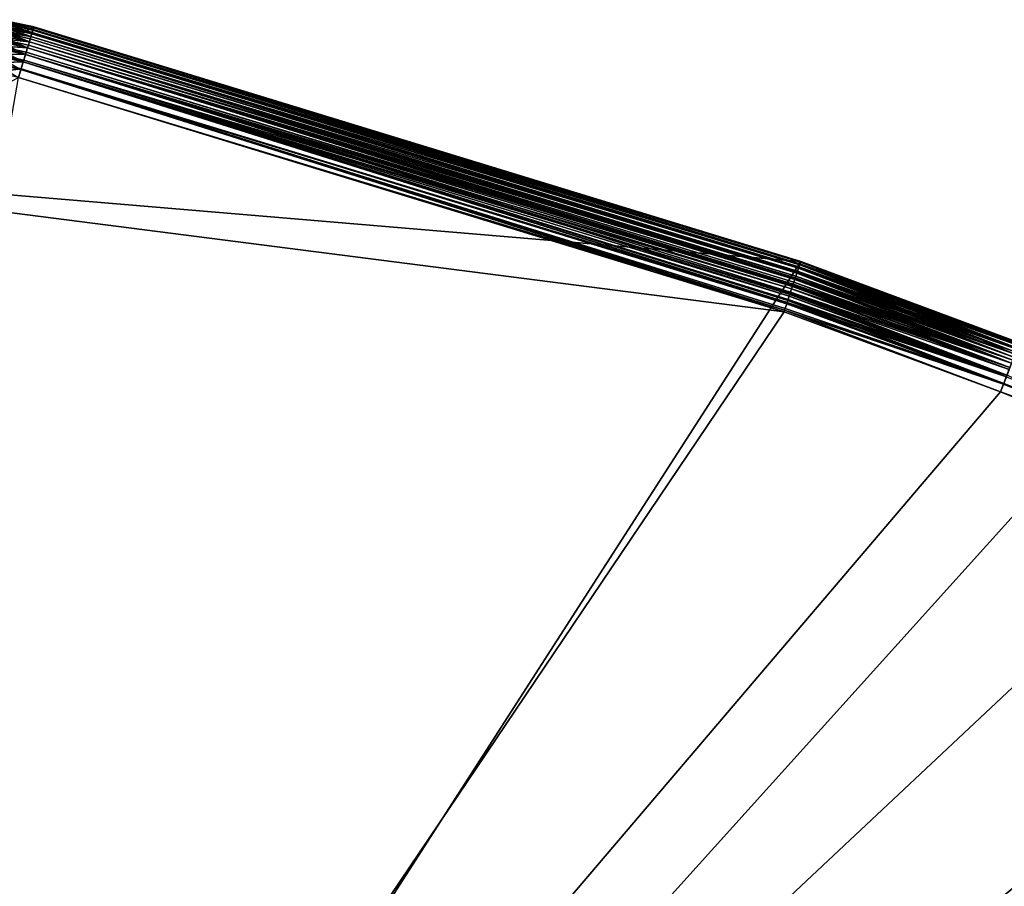
# Model space of a CAD drawing. Extents: x 0 to 420, y 225 to 359.
# Drawn here: x 362 to 381, y 329 to 345 of the extents above; entities that cross this region are included whole.
import ezdxf

# ---------------------------------------------------------------- set-up
doc = ezdxf.new("R2010")
doc.units = 0
doc.header["$MEASUREMENT"] = 0

msp = doc.modelspace()

# ---------------------------------------------------------------- linework, layer by layer
for points in [[(361.70694, 345.152252, 7.000029), (357.300385, 342.224548, 7.000029), (362.333557, 345.014496, 7.000029)], [(362.319275, 344.967651, 1203.309082), (361.705261, 345.140045, 1203.156494), (361.700287, 345.10376, 1203.309082)], [(362.333557, 345.014496, 4.999995), (361.704895, 345.137207, 4.826367), (361.70694, 345.152252, 4.999995)], [(361.70694, 345.152252, 1203), (361.705261, 345.140045, 1203.156494), (362.329987, 345.002716, 1203.156494)], [(362.319275, 344.967651, 1203.309082), (362.329987, 345.002716, 1203.156494), (361.705261, 345.140045, 1203.156494)], [(361.70694, 345.152252, 1201), (361.70694, 345.152252, 1203), (362.333557, 345.014496, 1203)], [(361.70694, 345.152252, 1201), (362.333557, 345.014496, 1203), (362.333557, 345.014496, 1201)], [(361.70694, 345.152252, 1203), (362.329987, 345.002716, 1203.156494), (362.333557, 345.014496, 1203)], [(361.70694, 345.152252, 4.999995), (361.70694, 345.152252, 7.000029), (362.333557, 345.014496, 7.000029)], [(361.70694, 345.152252, 4.999995), (362.333557, 345.014496, 7.000029), (362.333557, 345.014496, 4.999995)], [(361.70694, 345.152252, 7.000029), (361.70694, 345.152252, 1201), (362.333557, 345.014496, 1201)], [(361.70694, 345.152252, 7.000029), (362.333557, 345.014496, 1201), (362.333557, 345.014496, 7.000029)], [(357.300385, 342.224548, 7.000029), (376.854767, 340.57489, 7.000029), (362.333557, 345.014496, 7.000029)], [(361.68103, 344.963043, 1203.587769), (361.667175, 344.862061, 1203.707153), (362.247925, 344.734375, 1203.707153)], [(362.27774, 344.831818, 4.412234), (361.675201, 344.920471, 4.357219), (361.688751, 345.019531, 4.500031)], [(362.27774, 344.831818, 1203.587769), (361.692139, 345.04425, 1203.453979), (361.68103, 344.963043, 1203.587769)], [(361.68103, 344.963043, 1203.587769), (362.247925, 344.734375, 1203.707153), (362.27774, 344.831818, 1203.587769)], [(361.688751, 345.019531, 4.500031), (361.698761, 345.092499, 4.657984), (362.301697, 344.910248, 4.546046)], [(361.688751, 345.019531, 4.500031), (362.294403, 344.886353, 4.500031), (362.27774, 344.831818, 4.412234)], [(361.688751, 345.019531, 4.500031), (362.301697, 344.910248, 4.546046), (362.294403, 344.886353, 4.500031)], [(361.700287, 345.10376, 1203.309082), (361.692139, 345.04425, 1203.453979), (362.301697, 344.910248, 1203.453979)], [(362.27774, 344.831818, 1203.587769), (362.301697, 344.910248, 1203.453979), (361.692139, 345.04425, 1203.453979)], [(362.319275, 344.967651, 4.691005), (361.698761, 345.092499, 4.657984), (361.704895, 345.137207, 4.826367)], [(362.319275, 344.967651, 4.691005), (362.315948, 344.956818, 4.657984), (361.698761, 345.092499, 4.657984)], [(361.698761, 345.092499, 4.657984), (362.315948, 344.956818, 4.657984), (362.301697, 344.910248, 4.546046)], [(361.700287, 345.10376, 1203.309082), (362.301697, 344.910248, 1203.453979), (362.319275, 344.967651, 1203.309082)], [(362.333557, 345.014496, 4.999995), (362.329132, 344.999939, 4.826367), (361.704895, 345.137207, 4.826367)], [(361.704895, 345.137207, 4.826367), (362.329132, 344.999939, 4.826367), (362.319275, 344.967651, 4.691005)], [(376.837036, 340.521393, 1203.330933), (362.319275, 344.967651, 1203.309082), (362.301697, 344.910248, 1203.453979)], [(376.834808, 340.514557, 4.649282), (362.301697, 344.910248, 4.546046), (362.315948, 344.956818, 4.657984)], [(376.837036, 340.521393, 4.66907), (362.315948, 344.956818, 4.657984), (362.319275, 344.967651, 4.691005)], [(376.834808, 340.514557, 4.649282), (362.315948, 344.956818, 4.657984), (376.837036, 340.521393, 4.66907)], [(376.849976, 340.560455, 1203.173706), (362.329987, 345.002716, 1203.156494), (362.319275, 344.967651, 1203.309082)], [(376.849792, 340.559906, 4.822969), (362.319275, 344.967651, 4.691005), (362.329132, 344.999939, 4.826367)], [(376.849976, 340.560455, 1203.173706), (362.319275, 344.967651, 1203.309082), (376.839172, 340.527832, 1203.311035)], [(376.839172, 340.527832, 1203.311035), (362.319275, 344.967651, 1203.309082), (376.837036, 340.521393, 1203.330933)], [(376.837036, 340.521393, 4.66907), (362.319275, 344.967651, 4.691005), (376.839355, 340.528442, 4.691005)], [(376.839355, 340.528442, 4.691005), (362.319275, 344.967651, 4.691005), (376.849792, 340.559906, 4.822969)], [(376.854675, 340.574677, 4.978895), (362.329132, 344.999939, 4.826367), (362.333557, 345.014496, 4.999995)], [(376.849792, 340.559906, 4.822969), (362.329132, 344.999939, 4.826367), (376.850891, 340.563202, 4.843593)], [(376.850891, 340.563202, 4.843593), (362.329132, 344.999939, 4.826367), (376.854675, 340.574677, 4.978895)], [(362.333557, 345.014496, 1203), (362.329987, 345.002716, 1203.156494), (376.854767, 340.57489, 1203)], [(376.854767, 340.57489, 1203), (362.329987, 345.002716, 1203.156494), (376.850769, 340.562866, 1203.158691)], [(376.850769, 340.562866, 1203.158691), (362.329987, 345.002716, 1203.156494), (376.849976, 340.560455, 1203.173706)], [(376.854767, 340.57489, 1203), (376.854767, 340.57489, 1201), (362.333557, 345.014496, 1203)], [(362.333557, 345.014496, 1203), (376.854767, 340.57489, 1201), (362.333557, 345.014496, 1201)], [(376.854675, 340.574677, 4.978895), (362.333557, 345.014496, 4.999995), (376.854767, 340.57489, 4.999995)], [(362.333557, 345.014496, 4.999995), (362.333557, 345.014496, 7.000029), (376.854767, 340.57489, 4.999995)], [(376.854767, 340.57489, 4.999995), (362.333557, 345.014496, 7.000029), (376.854767, 340.57489, 7.000029)], [(376.854767, 340.57489, 7.000029), (362.333557, 345.014496, 7.000029), (376.854767, 340.57489, 1201)], [(376.854767, 340.57489, 1201), (362.333557, 345.014496, 7.000029), (362.333557, 345.014496, 1201)], [(362.213043, 344.62027, 4.190981), (361.639069, 344.656891, 4.133999), (361.658478, 344.79834, 4.233956)], [(362.213043, 344.62027, 1203.809082), (361.667175, 344.862061, 1203.707153), (361.651001, 344.743835, 1203.809082)], [(361.658478, 344.79834, 4.233956), (361.675201, 344.920471, 4.357219), (362.247925, 344.734375, 4.292905)], [(361.658478, 344.79834, 4.233956), (362.229126, 344.672852, 4.233956), (362.213043, 344.62027, 4.190981)], [(361.658478, 344.79834, 4.233956), (362.247925, 344.734375, 4.292905), (362.229126, 344.672852, 4.233956)], [(362.213043, 344.62027, 1203.809082), (362.247925, 344.734375, 1203.707153), (361.667175, 344.862061, 1203.707153)], [(362.27774, 344.831818, 4.412234), (362.265167, 344.790741, 4.357219), (361.675201, 344.920471, 4.357219)], [(361.675201, 344.920471, 4.357219), (362.265167, 344.790741, 4.357219), (362.247925, 344.734375, 4.292905)], [(362.247925, 344.734375, 1203.707153), (376.781219, 340.352753, 1203.642822), (362.27774, 344.831818, 1203.587769)], [(376.781708, 340.354279, 4.359186), (362.247925, 344.734375, 4.292905), (362.265167, 344.790741, 4.357219)], [(376.785919, 340.366913, 4.375458), (362.265167, 344.790741, 4.357219), (362.27774, 344.831818, 4.412234)], [(376.781708, 340.354279, 4.359186), (362.265167, 344.790741, 4.357219), (376.785919, 340.366913, 4.375458)], [(362.27774, 344.831818, 1203.587769), (376.812622, 340.447693, 1203.5), (362.301697, 344.910248, 1203.453979)], [(376.813934, 340.451599, 4.507244), (362.27774, 344.831818, 4.412234), (362.294403, 344.886353, 4.500031)], [(376.789978, 340.379242, 1203.608032), (376.794739, 340.393555, 1203.587769), (362.27774, 344.831818, 1203.587769)], [(362.27774, 344.831818, 1203.587769), (376.794739, 340.393555, 1203.587769), (376.812622, 340.447693, 1203.5)], [(362.27774, 344.831818, 1203.587769), (376.781219, 340.352753, 1203.642822), (376.785919, 340.366913, 1203.624634)], [(362.27774, 344.831818, 1203.587769), (376.785919, 340.366913, 1203.624634), (376.789978, 340.379242, 1203.608032)], [(376.785919, 340.366913, 4.375458), (362.27774, 344.831818, 4.412234), (376.794739, 340.393555, 4.412234)], [(376.794739, 340.393555, 4.412234), (362.27774, 344.831818, 4.412234), (376.813934, 340.451599, 4.507244)], [(376.820496, 340.471375, 4.546046), (362.294403, 344.886353, 4.500031), (362.301697, 344.910248, 4.546046)], [(376.813934, 340.451599, 4.507244), (362.294403, 344.886353, 4.500031), (376.820496, 340.471375, 4.546046)], [(376.837036, 340.521393, 1203.330933), (362.301697, 344.910248, 1203.453979), (376.820496, 340.471375, 1203.453979)], [(362.301697, 344.910248, 1203.453979), (376.812622, 340.447693, 1203.5), (376.816772, 340.460175, 1203.47644)], [(362.301697, 344.910248, 1203.453979), (376.816772, 340.460175, 1203.47644), (376.820496, 340.471375, 1203.453979)], [(376.820496, 340.471375, 4.546046), (362.301697, 344.910248, 4.546046), (376.834808, 340.514557, 4.649282)], [(362.131531, 344.353668, 1203.95105), (361.632843, 344.611298, 1203.890991), (361.613159, 344.467682, 1203.95105)], [(361.617645, 344.500366, 4.060328), (361.639069, 344.656891, 4.133999), (362.17392, 344.49231, 4.109025)], [(361.651001, 344.743835, 1203.809082), (361.632843, 344.611298, 1203.890991), (362.17392, 344.49231, 1203.890991)], [(362.131531, 344.353668, 1203.95105), (362.17392, 344.49231, 1203.890991), (361.632843, 344.611298, 1203.890991)], [(362.213043, 344.62027, 4.190981), (362.187378, 344.536346, 4.133999), (361.639069, 344.656891, 4.133999)], [(361.639069, 344.656891, 4.133999), (362.187378, 344.536346, 4.133999), (362.17392, 344.49231, 4.109025)], [(361.651001, 344.743835, 1203.809082), (362.17392, 344.49231, 1203.890991), (362.213043, 344.62027, 1203.809082)], [(362.17392, 344.49231, 1203.890991), (376.697571, 340.100098, 1203.866089), (362.213043, 344.62027, 1203.809082)], [(376.707092, 340.128876, 4.152179), (362.187378, 344.536346, 4.133999), (362.213043, 344.62027, 4.190981)], [(362.213043, 344.62027, 1203.809082), (376.742462, 340.235718, 1203.766113), (362.247925, 344.734375, 1203.707153)], [(376.747253, 340.250214, 4.247069), (362.213043, 344.62027, 4.190981), (362.229126, 344.672852, 4.233956)], [(376.712646, 340.14566, 1203.836548), (376.725159, 340.183472, 1203.809082), (362.213043, 344.62027, 1203.809082)], [(362.213043, 344.62027, 1203.809082), (376.725159, 340.183472, 1203.809082), (376.742462, 340.235718, 1203.766113)], [(362.213043, 344.62027, 1203.809082), (376.697571, 340.100098, 1203.866089), (376.707092, 340.128876, 1203.8479)], [(362.213043, 344.62027, 1203.809082), (376.707092, 340.128876, 1203.8479), (376.712646, 340.14566, 1203.836548)], [(376.707092, 340.128876, 4.152179), (362.213043, 344.62027, 4.190981), (376.725159, 340.183472, 4.190981)], [(376.725159, 340.183472, 4.190981), (362.213043, 344.62027, 4.190981), (376.747253, 340.250214, 4.247069)], [(376.762695, 340.296783, 4.292905), (362.229126, 344.672852, 4.233956), (362.247925, 344.734375, 4.292905)], [(376.747253, 340.250214, 4.247069), (362.229126, 344.672852, 4.233956), (376.762695, 340.296783, 4.292905)], [(362.247925, 344.734375, 1203.707153), (376.762695, 340.296783, 1203.707153), (376.781219, 340.352753, 1203.642822)], [(362.247925, 344.734375, 1203.707153), (376.742462, 340.235718, 1203.766113), (376.751648, 340.263428, 1203.740601)], [(362.247925, 344.734375, 1203.707153), (376.751648, 340.263428, 1203.740601), (376.762695, 340.296783, 1203.707153)], [(376.762695, 340.296783, 4.292905), (362.247925, 344.734375, 4.292905), (376.781708, 340.354279, 4.359186)], [(362.086945, 344.207764, 1203.987671), (361.613159, 344.467682, 1203.95105), (361.592468, 344.316467, 1203.987671)], [(362.131531, 344.353668, 4.048944), (361.594788, 344.333527, 4.015207), (361.617645, 344.500366, 4.060328)], [(362.086945, 344.207764, 1203.987671), (362.131531, 344.353668, 1203.95105), (361.613159, 344.467682, 1203.95105)], [(361.617645, 344.500366, 4.060328), (362.141205, 344.385223, 4.060328), (362.131531, 344.353668, 4.048944)], [(361.617645, 344.500366, 4.060328), (362.17392, 344.49231, 4.109025), (362.141205, 344.385223, 4.060328)], [(362.131531, 344.353668, 1203.95105), (376.637512, 339.918762, 1203.95105), (362.17392, 344.49231, 1203.890991)], [(376.683105, 340.056427, 4.109025), (362.141205, 344.385223, 4.060328), (362.17392, 344.49231, 4.109025)], [(376.701447, 340.111816, 4.141212), (362.17392, 344.49231, 4.109025), (362.187378, 344.536346, 4.133999)], [(376.662659, 339.99472, 1203.921265), (376.683105, 340.056427, 1203.890991), (362.17392, 344.49231, 1203.890991)], [(362.17392, 344.49231, 1203.890991), (376.683105, 340.056427, 1203.890991), (376.697571, 340.100098, 1203.866089)], [(362.17392, 344.49231, 1203.890991), (376.637512, 339.918762, 1203.95105), (376.647919, 339.950073, 1203.939697)], [(362.17392, 344.49231, 1203.890991), (376.647919, 339.950073, 1203.939697), (376.662659, 339.99472, 1203.921265)], [(376.683105, 340.056427, 4.109025), (362.17392, 344.49231, 4.109025), (376.701447, 340.111816, 4.141212)], [(376.701447, 340.111816, 4.141212), (362.187378, 344.536346, 4.133999), (376.707092, 340.128876, 4.152179)], [(361.571228, 344.161499, 4.000008), (361.594788, 344.333527, 4.015207), (362.091949, 344.224243, 4.015207)], [(361.571228, 344.161499, 4.000008), (362.091949, 344.224243, 4.015207), (362.041199, 344.058167, 4.000008)], [(362.041199, 344.058167, 1204), (362.086945, 344.207764, 1203.987671), (361.592468, 344.316467, 1203.987671)], [(362.131531, 344.353668, 4.048944), (362.091949, 344.224243, 4.015207), (361.594788, 344.333527, 4.015207)], [(376.549622, 339.65329, 4.000485), (362.041199, 344.058167, 4.000008), (362.091949, 344.224243, 4.015207)], [(362.041199, 344.058167, 1204), (376.540375, 339.625336, 1204), (362.086945, 344.207764, 1203.987671)], [(362.086945, 344.207764, 1203.987671), (376.594971, 339.790222, 1203.984863), (362.131531, 344.353668, 1203.95105)], [(362.086945, 344.207764, 1203.987671), (376.540375, 339.625336, 1204), (376.549622, 339.65329, 1203.999634)], [(376.549622, 339.65329, 1203.999634), (376.560577, 339.686401, 1203.997925), (362.086945, 344.207764, 1203.987671)], [(362.086945, 344.207764, 1203.987671), (376.560577, 339.686401, 1203.997925), (376.594971, 339.790222, 1203.984863)], [(362.131531, 344.353668, 4.048944), (376.598724, 339.801575, 4.017413), (362.091949, 344.224243, 4.015207)], [(362.091949, 344.224243, 4.015207), (376.598724, 339.801575, 4.017413), (376.589539, 339.773865, 4.012346)], [(362.091949, 344.224243, 4.015207), (376.589539, 339.773865, 4.012346), (376.549622, 339.65329, 4.000485)], [(376.657257, 339.978363, 4.071712), (362.131531, 344.353668, 4.048944), (362.141205, 344.385223, 4.060328)], [(376.615906, 339.853424, 1203.970703), (376.637512, 339.918762, 1203.95105), (362.131531, 344.353668, 1203.95105)], [(362.131531, 344.353668, 1203.95105), (376.594971, 339.790222, 1203.984863), (376.609467, 339.834015, 1203.975586)], [(362.131531, 344.353668, 1203.95105), (376.609467, 339.834015, 1203.975586), (376.615906, 339.853424, 1203.970703)], [(376.637512, 339.918762, 4.048944), (376.609467, 339.834015, 4.024446), (362.131531, 344.353668, 4.048944)], [(362.131531, 344.353668, 4.048944), (376.609467, 339.834015, 4.024446), (376.598724, 339.801575, 4.017413)], [(376.637512, 339.918762, 4.048944), (362.131531, 344.353668, 4.048944), (376.657257, 339.978363, 4.071712)], [(376.657257, 339.978363, 4.071712), (362.141205, 344.385223, 4.060328), (376.683105, 340.056427, 4.109025)], [(376.540375, 339.625336, 4.000008), (356, 309.18927, 4.000008), (362.041199, 344.058167, 4.000008)], [(358.266296, 341.965698, 1204), (376.540375, 339.625336, 1204), (362.041199, 344.058167, 1204)], [(376.540375, 339.625336, 4.000008), (362.041199, 344.058167, 4.000008), (376.549622, 339.65329, 4.000485)], [(357.300385, 342.224548, 7.000029), (356, 308.18924, 7.000029), (376.854767, 340.57489, 7.000029)], [(356, 309.18927, 1204), (376.540375, 339.625336, 1204), (358.266296, 341.965698, 1204)], [(356, 308.18924, 7.000029), (383.095764, 338.214783, 7.000029), (376.854767, 340.57489, 7.000029)], [(380.975891, 338.982056, 1203.342041), (376.837036, 340.521393, 1203.330933), (376.820496, 340.471375, 1203.453979)], [(376.834808, 340.514557, 4.649282), (380.958405, 338.936584, 4.546046), (376.820496, 340.471375, 4.546046)], [(376.837036, 340.521393, 4.66907), (380.97998, 338.992645, 4.691005), (376.834808, 340.514557, 4.649282)], [(376.834808, 340.514557, 4.649282), (380.97998, 338.992645, 4.691005), (380.958405, 338.936584, 4.546046)], [(376.837036, 340.521393, 4.66907), (376.839355, 340.528442, 4.691005), (380.97998, 338.992645, 4.691005)], [(376.839172, 340.527832, 1203.311035), (376.837036, 340.521393, 1203.330933), (380.975891, 338.982056, 1203.342041)], [(380.992096, 339.02417, 1203.173706), (376.849976, 340.560455, 1203.173706), (376.839172, 340.527832, 1203.311035)], [(376.839172, 340.527832, 1203.311035), (380.975891, 338.982056, 1203.342041), (380.992096, 339.02417, 1203.173706)], [(380.97998, 338.992645, 4.691005), (376.839355, 340.528442, 4.691005), (376.849792, 340.559906, 4.822969)], [(380.993134, 339.026825, 4.843593), (376.849792, 340.559906, 4.822969), (376.850891, 340.563202, 4.843593)], [(380.97998, 338.992645, 4.691005), (376.849792, 340.559906, 4.822969), (380.993134, 339.026825, 4.843593)], [(376.850769, 340.562866, 1203.158691), (376.849976, 340.560455, 1203.173706), (380.992096, 339.02417, 1203.173706)], [(376.850769, 340.562866, 1203.158691), (380.997559, 339.0383, 1203), (376.854767, 340.57489, 1203)], [(380.992096, 339.02417, 1203.173706), (380.997559, 339.0383, 1203), (376.850769, 340.562866, 1203.158691)], [(380.993134, 339.026825, 4.843593), (376.850891, 340.563202, 4.843593), (376.854675, 340.574677, 4.978895)], [(376.854767, 340.57489, 4.999995), (380.997559, 339.0383, 4.999995), (376.854675, 340.574677, 4.978895)], [(376.854675, 340.574677, 4.978895), (380.997559, 339.0383, 4.999995), (380.993134, 339.026825, 4.843593)], [(376.854767, 340.57489, 1201), (376.854767, 340.57489, 1203), (383.095764, 338.214783, 1201)], [(383.095764, 338.214783, 1201), (376.854767, 340.57489, 1203), (380.997559, 339.0383, 1203)], [(376.854767, 340.57489, 4.999995), (376.854767, 340.57489, 7.000029), (380.997559, 339.0383, 4.999995)], [(380.997559, 339.0383, 4.999995), (376.854767, 340.57489, 7.000029), (383.095764, 338.214783, 7.000029)], [(376.854767, 340.57489, 7.000029), (376.854767, 340.57489, 1201), (398.27066, 331.300812, 1201)], [(376.854767, 340.57489, 7.000029), (398.27066, 331.300812, 1201), (398.27066, 331.300812, 7.000029)], [(380.892303, 338.764984, 4.292905), (376.747253, 340.250214, 4.247069), (376.762695, 340.296783, 4.292905)], [(380.913483, 338.820007, 1203.642822), (376.762695, 340.296783, 1203.707153), (376.751648, 340.263428, 1203.740601)], [(380.892303, 338.764984, 4.292905), (376.762695, 340.296783, 4.292905), (376.781708, 340.354279, 4.359186)], [(380.913483, 338.820007, 1203.642822), (376.781219, 340.352753, 1203.642822), (376.762695, 340.296783, 1203.707153)], [(376.785919, 340.366913, 1203.624634), (376.781219, 340.352753, 1203.642822), (380.913483, 338.820007, 1203.642822)], [(380.928925, 338.860107, 4.412234), (376.781708, 340.354279, 4.359186), (376.785919, 340.366913, 4.375458)], [(380.892303, 338.764984, 4.292905), (376.781708, 340.354279, 4.359186), (380.928925, 338.860107, 4.412234)], [(380.928925, 338.860107, 4.412234), (376.785919, 340.366913, 4.375458), (376.794739, 340.393555, 4.412234)], [(380.949402, 338.9133, 1203.5), (376.789978, 340.379242, 1203.608032), (376.785919, 340.366913, 1203.624634)], [(376.785919, 340.366913, 1203.624634), (380.913483, 338.820007, 1203.642822), (380.949402, 338.9133, 1203.5)], [(380.949402, 338.9133, 1203.5), (376.794739, 340.393555, 1203.587769), (376.789978, 340.379242, 1203.608032)], [(376.813934, 340.451599, 4.507244), (380.928925, 338.860107, 4.412234), (376.794739, 340.393555, 4.412234)], [(376.812622, 340.447693, 1203.5), (376.794739, 340.393555, 1203.587769), (380.949402, 338.9133, 1203.5)], [(376.816772, 340.460175, 1203.47644), (376.812622, 340.447693, 1203.5), (380.949402, 338.9133, 1203.5)], [(376.820496, 340.471375, 4.546046), (380.958405, 338.936584, 4.546046), (376.813934, 340.451599, 4.507244)], [(376.813934, 340.451599, 4.507244), (380.958405, 338.936584, 4.546046), (380.928925, 338.860107, 4.412234)], [(380.975891, 338.982056, 1203.342041), (376.820496, 340.471375, 1203.453979), (376.816772, 340.460175, 1203.47644)], [(376.816772, 340.460175, 1203.47644), (380.949402, 338.9133, 1203.5), (380.975891, 338.982056, 1203.342041)], [(380.849396, 338.653656, 4.190981), (376.683105, 340.056427, 4.109025), (376.701447, 340.111816, 4.141212)], [(376.707092, 340.128876, 1203.8479), (376.697571, 340.100098, 1203.866089), (380.817841, 338.571716, 1203.866089)], [(380.849396, 338.653656, 4.190981), (376.701447, 340.111816, 4.141212), (376.707092, 340.128876, 4.152179)], [(376.707092, 340.128876, 4.152179), (376.725159, 340.183472, 4.190981), (380.849396, 338.653656, 4.190981)], [(380.869171, 338.704987, 1203.766113), (376.712646, 340.14566, 1203.836548), (376.707092, 340.128876, 1203.8479)], [(376.707092, 340.128876, 1203.8479), (380.817841, 338.571716, 1203.866089), (380.869171, 338.704987, 1203.766113)], [(380.869171, 338.704987, 1203.766113), (376.725159, 340.183472, 1203.809082), (376.712646, 340.14566, 1203.836548)], [(380.849396, 338.653656, 4.190981), (376.725159, 340.183472, 4.190981), (376.747253, 340.250214, 4.247069)], [(376.742462, 340.235718, 1203.766113), (376.725159, 340.183472, 1203.809082), (380.869171, 338.704987, 1203.766113)], [(376.751648, 340.263428, 1203.740601), (376.742462, 340.235718, 1203.766113), (380.869171, 338.704987, 1203.766113)], [(380.849396, 338.653656, 4.190981), (376.747253, 340.250214, 4.247069), (380.892303, 338.764984, 4.292905)], [(376.751648, 340.263428, 1203.740601), (380.869171, 338.704987, 1203.766113), (380.913483, 338.820007, 1203.642822)], [(380.749207, 338.393524, 4.048944), (376.609467, 339.834015, 4.024446), (376.637512, 339.918762, 4.048944)], [(380.761078, 338.424316, 1203.939697), (376.637512, 339.918762, 1203.95105), (376.615906, 339.853424, 1203.970703)], [(380.749207, 338.393524, 4.048944), (376.637512, 339.918762, 4.048944), (376.657257, 339.978363, 4.071712)], [(376.647919, 339.950073, 1203.939697), (376.637512, 339.918762, 1203.95105), (380.761078, 338.424316, 1203.939697)], [(376.662659, 339.99472, 1203.921265), (376.647919, 339.950073, 1203.939697), (380.761078, 338.424316, 1203.939697)], [(380.801331, 338.528809, 4.109025), (376.657257, 339.978363, 4.071712), (376.683105, 340.056427, 4.109025)], [(380.749207, 338.393524, 4.048944), (376.657257, 339.978363, 4.071712), (380.801331, 338.528809, 4.109025)], [(380.817841, 338.571716, 1203.866089), (376.683105, 340.056427, 1203.890991), (376.662659, 339.99472, 1203.921265)], [(376.662659, 339.99472, 1203.921265), (380.761078, 338.424316, 1203.939697), (380.817841, 338.571716, 1203.866089)], [(380.817841, 338.571716, 1203.866089), (376.697571, 340.100098, 1203.866089), (376.683105, 340.056427, 1203.890991)], [(380.801331, 338.528809, 4.109025), (376.683105, 340.056427, 4.109025), (380.849396, 338.653656, 4.190981)], [(376.589539, 339.773865, 4.012346), (380.694366, 338.251099, 4.012346), (376.549622, 339.65329, 4.000485)], [(380.700531, 338.267181, 1203.984863), (376.594971, 339.790222, 1203.984863), (376.560577, 339.686401, 1203.997925)], [(376.598724, 339.801575, 4.017413), (380.749207, 338.393524, 4.048944), (376.589539, 339.773865, 4.012346)], [(376.589539, 339.773865, 4.012346), (380.749207, 338.393524, 4.048944), (380.694366, 338.251099, 4.012346)], [(376.609467, 339.834015, 1203.975586), (376.594971, 339.790222, 1203.984863), (380.700531, 338.267181, 1203.984863)], [(376.598724, 339.801575, 4.017413), (376.609467, 339.834015, 4.024446), (380.749207, 338.393524, 4.048944)], [(380.761078, 338.424316, 1203.939697), (376.615906, 339.853424, 1203.970703), (376.609467, 339.834015, 1203.975586)], [(376.609467, 339.834015, 1203.975586), (380.700531, 338.267181, 1203.984863), (380.761078, 338.424316, 1203.939697)], [(356, 309.18927, 1204), (380.638123, 338.105133, 1204), (376.540375, 339.625336, 1204)], [(376.540375, 339.625336, 4.000008), (380.638123, 338.105133, 4.000008), (356, 309.18927, 4.000008)], [(376.549622, 339.65329, 1203.999634), (376.540375, 339.625336, 1204), (380.638123, 338.105133, 1204)], [(376.549622, 339.65329, 4.000485), (380.638123, 338.105133, 4.000008), (376.540375, 339.625336, 4.000008)], [(380.700531, 338.267181, 1203.984863), (376.560577, 339.686401, 1203.997925), (376.549622, 339.65329, 1203.999634)], [(376.549622, 339.65329, 1203.999634), (380.638123, 338.105133, 1204), (380.700531, 338.267181, 1203.984863)], [(376.549622, 339.65329, 4.000485), (380.694366, 338.251099, 4.012346), (380.638123, 338.105133, 4.000008)], [(380.700531, 338.267181, 1203.984863), (380.638123, 338.105133, 1204), (384.975494, 336.368042, 1204)], [(380.694366, 338.251099, 4.012346), (385.035583, 336.512512, 4.012346), (380.638123, 338.105133, 4.000008)], [(380.749207, 338.393524, 4.048944), (385.094177, 336.653381, 4.048944), (380.694366, 338.251099, 4.012346)], [(380.694366, 338.251099, 4.012346), (385.094177, 336.653381, 4.048944), (385.035583, 336.512512, 4.012346)], [(380.761078, 338.424316, 1203.939697), (380.700531, 338.267181, 1203.984863), (385.042175, 336.528381, 1203.984863)], [(380.700531, 338.267181, 1203.984863), (384.975494, 336.368042, 1204), (385.042175, 336.528381, 1203.984863)], [(356, 308.18924, 7.000029), (389.243408, 335.621094, 7.000029), (383.095764, 338.214783, 7.000029)], [(384.975494, 336.368042, 1204), (380.638123, 338.105133, 1204), (356, 309.18927, 1204)], [(380.638123, 338.105133, 4.000008), (384.975494, 336.368042, 4.000008), (356, 309.18927, 4.000008)], [(380.638123, 338.105133, 4.000008), (385.035583, 336.512512, 4.012346), (384.975494, 336.368042, 4.000008)], [(356, 309.18927, 1204), (389.265198, 334.516479, 1204), (384.975494, 336.368042, 1204)], [(356, 309.18927, 4.000008), (384.975494, 336.368042, 4.000008), (389.265198, 334.516479, 4.000008)], [(395.28891, 332.797546, 7.000029), (389.243408, 335.621094, 7.000029), (356, 308.18924, 7.000029)], [(356, 309.18927, 1204), (393.504272, 332.551666, 1204), (389.265198, 334.516479, 1204)], [(356, 309.18927, 4.000008), (389.265198, 334.516479, 4.000008), (393.504272, 332.551666, 4.000008)], [(356, 308.18924, 7.000029), (401.223663, 329.748169, 7.000029), (395.28891, 332.797546, 7.000029)], [(397.689697, 330.475006, 1204), (393.504272, 332.551666, 1204), (356, 309.18927, 1204)], [(393.504272, 332.551666, 4.000008), (397.689697, 330.475006, 4.000008), (356, 309.18927, 4.000008)], [(356, 309.18927, 1204), (401.818512, 328.287994, 1204), (397.689697, 330.475006, 1204)], [(356, 309.18927, 4.000008), (397.689697, 330.475006, 4.000008), (401.818512, 328.287994, 4.000008)], [(356, 308.18924, 7.000029), (407.039337, 326.477264, 7.000029), (401.223663, 329.748169, 7.000029)]]:
    msp.add_3dface(points)

doc.saveas('drawing.dxf')
